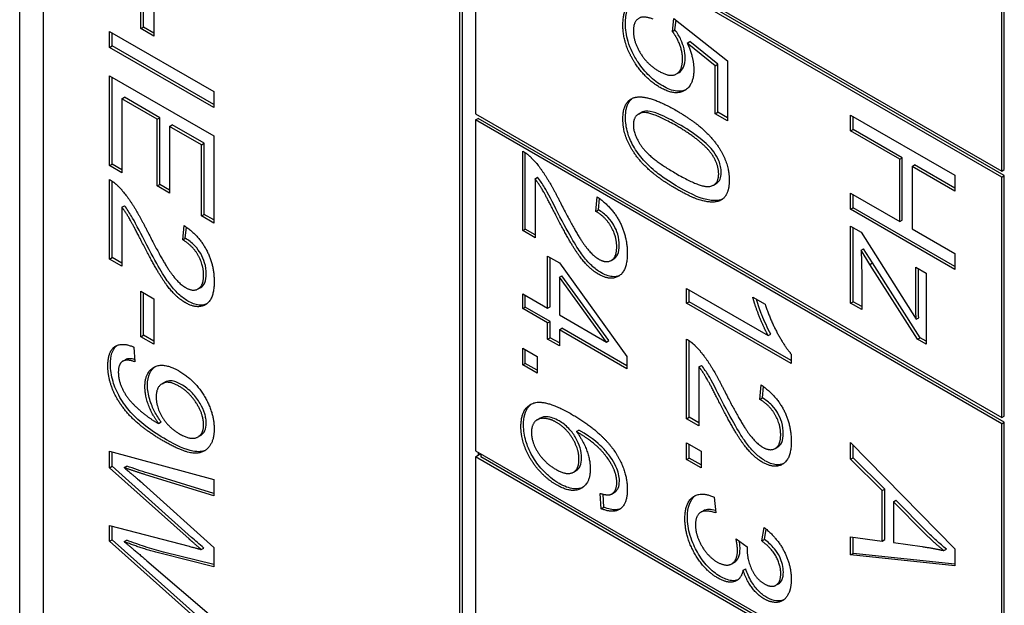
# Model space of a CAD drawing. Units: millimetres. Extents: x 544 to 7315, y 68 to 9534.
# Drawn here: x 2207 to 2216, y 7744 to 7750 of the extents above; entities that cross this region are included whole.
import ezdxf

# ---------------------------------------------------------------- set-up
doc = ezdxf.new("R2010")
doc.units = ezdxf.units.MM
doc.header["$LTSCALE"] = 35
doc.layers.add('Visible Edges(Hillmar_metric)', color=7, linetype='Continuous', lineweight=25)

msp = doc.modelspace()

# ---------------------------------------------------------------- linework, layer by layer
at = {"layer": 'Visible Edges(Hillmar_metric)'}
for p, q in [((2206.8502, 7724.2709), (2206.8502, 7764.2793)), ((2207.073, 7763.8363), (2207.073, 7742.1175)), ((2211.0328, 7739.8313), (2211.0328, 7761.5501)), ((2211.0575, 7739.8456), (2211.0575, 7761.5644)), ((2216.1805, 7748.576), (2216.1805, 7756.7491)), ((2216.2053, 7748.5903), (2216.2053, 7756.7634)), ((2211.1813, 7751.4623), (2216.1805, 7748.576)), ((2216.1805, 7748.5189), (2211.1813, 7751.4052)), ((2211.1813, 7751.4052), (2211.1813, 7749.119)), ((2216.2053, 7748.5331), (2211.206, 7751.4195)), ((2208.0016, 7749.9298), (2208.0016, 7750.3619)), ((2208.0264, 7749.9441), (2208.0264, 7750.3477)), ((2208.1239, 7750.2914), (2208.1239, 7749.8592)), ((2213.0515, 7749.9042), (2213.0666, 7750.0271)), ((2213.0666, 7750.0271), (2213.5751, 7749.6228)), ((2213.0762, 7749.9185), (2213.0875, 7750.0104)), ((2207.7043, 7749.9028), (2208.6943, 7749.3312)), ((2207.7043, 7749.7512), (2207.7043, 7749.9028)), ((2207.7291, 7749.7655), (2207.7291, 7749.8885)), ((2208.0016, 7749.9298), (2208.0264, 7749.9441)), ((2208.1239, 7749.8592), (2208.0016, 7749.9298)), ((2208.1239, 7749.8878), (2208.0264, 7749.9441)), ((2213.0515, 7749.9042), (2213.0762, 7749.9185)), ((2213.1933, 7749.7927), (2213.2181, 7749.807)), ((2213.4837, 7749.5918), (2213.2181, 7749.807)), ((2207.7043, 7749.7512), (2207.7291, 7749.7655)), ((2208.6943, 7749.1796), (2207.7043, 7749.7512)), ((2208.6943, 7749.2082), (2207.7291, 7749.7655)), ((2213.4589, 7749.5775), (2213.1933, 7749.7927)), ((2213.5751, 7749.6228), (2213.5751, 7749.0547)), ((2213.0905, 7749.4998), (2213.1152, 7749.514)), ((2213.4589, 7749.5775), (2213.4837, 7749.5918)), ((2213.4589, 7749.1218), (2213.4589, 7749.5775)), ((2213.4837, 7749.1361), (2213.4837, 7749.5918)), ((2207.7043, 7748.6281), (2207.7043, 7749.482)), ((2207.7043, 7749.482), (2208.6943, 7748.9104)), ((2207.7291, 7748.6424), (2207.7291, 7749.4677)), ((2208.6943, 7749.3312), (2208.6943, 7749.1796)), ((2207.8213, 7749.2628), (2207.846, 7749.2771)), ((2208.1578, 7749.0686), (2207.8213, 7749.2628)), ((2207.8213, 7749.2628), (2207.8213, 7748.5606)), ((2208.1826, 7749.0828), (2207.846, 7749.2771)), ((2208.1578, 7749.0686), (2208.1826, 7749.0828)), ((2208.1578, 7748.4351), (2208.1578, 7749.0686)), ((2208.1826, 7748.4494), (2208.1826, 7749.0828)), ((2211.1813, 7749.119), (2216.1805, 7746.2327)), ((2211.1813, 7749.0618), (2211.206, 7749.0761)), ((2211.1813, 7749.0618), (2211.1813, 7745.9183)), ((2216.1805, 7746.1755), (2211.1813, 7749.0618)), ((2216.2053, 7746.1898), (2211.206, 7749.0761)), ((2212.7301, 7749.1182), (2212.7549, 7749.1325)), ((2213.4589, 7749.1218), (2213.4837, 7749.1361)), ((2213.5751, 7749.0547), (2213.4589, 7749.1218)), ((2213.5751, 7749.0833), (2213.4837, 7749.1361)), ((2214.7451, 7749.109), (2215.735, 7748.5374)), ((2214.7451, 7748.9574), (2214.7451, 7749.109)), ((2214.7698, 7748.9716), (2214.7698, 7749.0947)), ((2208.2748, 7749.001), (2208.2995, 7749.0153)), ((2208.5773, 7748.8263), (2208.2748, 7749.001)), ((2208.2748, 7749.001), (2208.2748, 7748.3676)), ((2208.6021, 7748.8406), (2208.2995, 7749.0153)), ((2214.7451, 7748.9574), (2214.7698, 7748.9716)), ((2215.2114, 7748.6881), (2214.7451, 7748.9574)), ((2215.2361, 7748.7024), (2214.7698, 7748.9716)), ((2208.6943, 7748.9104), (2208.6943, 7748.0827)), ((2208.5773, 7748.8263), (2208.6021, 7748.8406)), ((2208.5773, 7748.1502), (2208.5773, 7748.8263)), ((2208.6021, 7748.1645), (2208.6021, 7748.8406)), ((2211.6293, 7748.0101), (2211.6293, 7748.7655)), ((2211.6541, 7748.0244), (2211.6541, 7748.7506)), ((2215.2114, 7748.6881), (2215.2361, 7748.7024)), ((2215.2114, 7748.0957), (2215.2114, 7748.6881)), ((2215.2361, 7748.11), (2215.2361, 7748.7024)), ((2207.7043, 7748.6281), (2207.7291, 7748.6424)), ((2207.8213, 7748.5606), (2207.7043, 7748.6281)), ((2207.8213, 7748.5892), (2207.7291, 7748.6424)), ((2215.3283, 7748.6206), (2215.3531, 7748.6349)), ((2215.735, 7748.3858), (2215.3283, 7748.6206)), ((2215.3283, 7748.6206), (2215.3283, 7748.0282)), ((2215.735, 7748.4144), (2215.3531, 7748.6349)), ((2216.1805, 7748.576), (2216.2053, 7748.5903)), ((2207.7043, 7747.7394), (2207.7043, 7748.4948)), ((2211.7463, 7748.5028), (2211.771, 7748.5171)), ((2211.7463, 7748.5028), (2211.7463, 7747.9426)), ((2215.735, 7748.5374), (2215.735, 7748.3858)), ((2216.1805, 7748.5189), (2216.2053, 7748.5331)), ((2216.1805, 7746.2327), (2216.1805, 7748.5189)), ((2216.2053, 7746.247), (2216.2053, 7748.5331)), ((2207.7291, 7747.7537), (2207.7291, 7748.4799)), ((2208.1578, 7748.4351), (2208.1826, 7748.4494)), ((2208.2748, 7748.3676), (2208.1578, 7748.4351)), ((2208.2748, 7748.3962), (2208.1826, 7748.4494)), ((2213.4421, 7748.4432), (2213.4668, 7748.4575)), ((2212.3242, 7748.1935), (2212.3371, 7748.3307)), ((2212.349, 7748.2078), (2212.359, 7748.3152)), ((2214.7451, 7748.2133), (2214.7451, 7748.3649)), ((2214.7451, 7748.3649), (2215.2114, 7748.0957)), ((2214.7698, 7748.2276), (2214.7698, 7748.3506)), ((2207.8213, 7748.2321), (2207.846, 7748.2464)), ((2207.8213, 7748.2321), (2207.8213, 7747.6719)), ((2212.3242, 7748.1935), (2212.349, 7748.2078)), ((2214.7451, 7748.2133), (2214.7698, 7748.2276)), ((2215.735, 7747.6418), (2214.7451, 7748.2133)), ((2215.735, 7747.6703), (2214.7698, 7748.2276)), ((2208.5773, 7748.1502), (2208.6021, 7748.1645)), ((2208.6943, 7748.0827), (2208.5773, 7748.1502)), ((2208.6943, 7748.1113), (2208.6021, 7748.1645)), ((2208.3993, 7747.9228), (2208.4121, 7748.0601)), ((2208.424, 7747.9371), (2208.434, 7748.0445)), ((2211.6293, 7748.0101), (2211.6541, 7748.0244)), ((2211.7463, 7747.9712), (2211.6541, 7748.0244)), ((2214.7451, 7747.3203), (2214.7451, 7748.053)), ((2214.7451, 7748.053), (2214.8439, 7747.9959)), ((2214.7698, 7747.3345), (2214.7698, 7748.0387)), ((2215.2114, 7748.0957), (2215.2361, 7748.11)), ((2215.3283, 7748.0282), (2215.735, 7747.7934)), ((2208.3993, 7747.9228), (2208.424, 7747.9371)), ((2211.7463, 7747.9426), (2211.6293, 7748.0101)), ((2214.8439, 7747.9959), (2215.3676, 7747.1674)), ((2214.8439, 7747.8234), (2214.8687, 7747.8377)), ((2214.9517, 7747.7035), (2214.8687, 7747.8377)), ((2207.7043, 7747.7394), (2207.7291, 7747.7537)), ((2207.8213, 7747.6719), (2207.7043, 7747.7394)), ((2207.8213, 7747.7005), (2207.7291, 7747.7537)), ((2211.8662, 7747.273), (2211.8662, 7747.7688)), ((2211.8662, 7747.7688), (2211.9779, 7747.7043)), ((2211.891, 7747.2873), (2211.891, 7747.7545)), ((2212.4702, 7747.7271), (2212.495, 7747.7414)), ((2214.9269, 7747.6892), (2214.8439, 7747.8234)), ((2215.735, 7747.7934), (2215.735, 7747.6418)), ((2211.9779, 7747.7043), (2212.6193, 7746.813)), ((2214.9269, 7747.6892), (2214.9517, 7747.7035)), ((2215.3819, 7746.9779), (2214.9269, 7747.6892)), ((2215.4067, 7746.9921), (2214.9517, 7747.7035)), ((2215.3638, 7747.3281), (2215.3638, 7747.6644)), ((2215.3638, 7747.6644), (2215.4626, 7747.6073)), ((2215.3885, 7747.3424), (2215.3885, 7747.6501)), ((2211.9779, 7747.5666), (2212.0027, 7747.5809)), ((2212.4246, 7746.9507), (2211.9779, 7747.5666)), ((2211.9779, 7747.5666), (2211.9779, 7747.2086)), ((2212.4493, 7746.965), (2212.0027, 7747.5809)), ((2214.85, 7747.6422), (2214.85, 7747.2597)), ((2215.4626, 7747.6073), (2215.4626, 7746.9312)), ((2208.5453, 7747.4564), (2208.57, 7747.4707)), ((2213.1872, 7747.3198), (2213.1872, 7747.4601)), ((2213.1872, 7747.4601), (2213.9613, 7747.0131)), ((2208.0016, 7747.0015), (2208.0016, 7747.4336)), ((2208.0016, 7747.4336), (2208.1239, 7747.3631)), ((2208.0264, 7747.0158), (2208.0264, 7747.4193)), ((2208.1239, 7747.3631), (2208.1239, 7746.9309)), ((2211.6293, 7747.2695), (2211.6293, 7747.4098)), ((2211.6293, 7747.4098), (2211.8662, 7747.273)), ((2211.6541, 7747.2838), (2211.6541, 7747.3955)), ((2213.2119, 7747.3341), (2213.2119, 7747.4458)), ((2213.815, 7747.3782), (2213.9327, 7747.3102)), ((2211.6293, 7747.2695), (2211.6541, 7747.2838)), ((2211.8662, 7747.1328), (2211.6293, 7747.2695)), ((2211.891, 7747.1471), (2211.6541, 7747.2838)), ((2211.8662, 7747.273), (2211.891, 7747.2873)), ((2213.1872, 7747.3198), (2213.2119, 7747.3341)), ((2214.1809, 7746.7461), (2213.1872, 7747.3198)), ((2214.1809, 7746.7746), (2213.2119, 7747.3341)), ((2214.7451, 7747.3203), (2214.7698, 7747.3345)), ((2214.85, 7747.2597), (2214.7451, 7747.3203)), ((2214.85, 7747.2883), (2214.7698, 7747.3345)), ((2211.9779, 7747.2086), (2212.4246, 7746.9507)), ((2215.3676, 7747.1674), (2215.3923, 7747.1816)), ((2211.8662, 7747.1328), (2211.891, 7747.1471)), ((2211.8662, 7746.9785), (2211.8662, 7747.1328)), ((2211.891, 7746.9928), (2211.891, 7747.1471)), ((2211.9779, 7747.0683), (2212.0027, 7747.0826)), ((2212.6193, 7746.7266), (2212.0027, 7747.0826)), ((2208.0016, 7747.0015), (2208.0264, 7747.0158)), ((2208.1239, 7746.9309), (2208.0016, 7747.0015)), ((2208.1239, 7746.9595), (2208.0264, 7747.0158)), ((2211.8662, 7746.9785), (2211.891, 7746.9928)), ((2211.9779, 7746.9427), (2211.891, 7746.9928)), ((2212.6193, 7746.698), (2211.9779, 7747.0683)), ((2211.9779, 7747.0683), (2211.9779, 7746.9141)), ((2213.9613, 7747.0131), (2213.9861, 7747.0274)), ((2215.3819, 7746.9779), (2215.4067, 7746.9921)), ((2215.4626, 7746.9598), (2215.4067, 7746.9921)), ((2207.9337, 7746.9039), (2207.9443, 7746.7628)), ((2211.9779, 7746.9141), (2211.8662, 7746.9785)), ((2212.4246, 7746.9507), (2212.4493, 7746.965)), ((2213.1872, 7746.2229), (2213.1872, 7746.9782)), ((2213.2119, 7746.2371), (2213.2119, 7746.9633)), ((2215.4626, 7746.9312), (2215.3819, 7746.9779)), ((2211.6293, 7746.7337), (2211.6293, 7746.8932)), ((2211.6293, 7746.8932), (2211.7674, 7746.8134)), ((2211.6541, 7746.748), (2211.6541, 7746.8789)), ((2211.7674, 7746.8134), (2211.7674, 7746.654)), ((2212.6193, 7746.813), (2212.6193, 7746.698)), ((2214.1809, 7746.8367), (2214.1809, 7746.7461)), ((2207.8296, 7746.7692), (2207.8543, 7746.7835)), ((2211.6293, 7746.7337), (2211.6541, 7746.748)), ((2211.7674, 7746.654), (2211.6293, 7746.7337)), ((2211.7674, 7746.6826), (2211.6541, 7746.748)), ((2213.3041, 7746.7156), (2213.3289, 7746.7298)), ((2213.3041, 7746.7156), (2213.3041, 7746.1553)), ((2208.2029, 7746.5554), (2208.2277, 7746.5697)), ((2213.8821, 7746.4063), (2213.8949, 7746.5435)), ((2213.9069, 7746.4205), (2213.9169, 7746.5279)), ((2213.8821, 7746.4063), (2213.9069, 7746.4205)), ((2216.1805, 7746.2327), (2216.2053, 7746.247)), ((2208.1706, 7746.1773), (2208.1954, 7746.1916)), ((2211.7679, 7746.2129), (2211.7927, 7746.2272)), ((2213.1872, 7746.2229), (2213.2119, 7746.2371)), ((2213.3041, 7746.1553), (2213.1872, 7746.2229)), ((2213.3041, 7746.1839), (2213.2119, 7746.2371)), ((2216.1805, 7746.1755), (2216.2053, 7746.1898)), ((2216.1805, 7743.032), (2216.1805, 7746.1755)), ((2216.2053, 7743.0463), (2216.2053, 7746.1898)), ((2208.5447, 7746.0503), (2208.5694, 7746.0646)), ((2212.1394, 7746.1003), (2212.1641, 7746.1146)), ((2213.1872, 7745.9937), (2213.3253, 7745.914)), ((2213.1872, 7745.8343), (2213.1872, 7745.9937)), ((2213.2119, 7745.8486), (2213.2119, 7745.9794)), ((2214.7451, 7745.9978), (2215.735, 7744.9871)), ((2214.7451, 7745.8375), (2214.7451, 7745.9978)), ((2214.7698, 7745.8517), (2214.7698, 7745.9725)), ((2207.7043, 7745.9133), (2208.6943, 7745.6449)), ((2207.7043, 7745.7573), (2207.7043, 7745.9133)), ((2207.7291, 7745.7716), (2207.7291, 7745.9066)), ((2211.1813, 7745.9183), (2216.1805, 7743.032)), ((2211.1813, 7745.8612), (2211.206, 7745.8754)), ((2211.206, 7745.904), (2211.206, 7745.8754)), ((2211.206, 7745.8754), (2211.2308, 7745.8897)), ((2211.2308, 7745.8897), (2211.2308, 7745.8612)), ((2213.3253, 7745.914), (2213.3253, 7745.7546)), ((2214.0281, 7745.9398), (2214.0529, 7745.9541)), ((2207.8424, 7745.7586), (2207.8672, 7745.7729)), ((2211.1813, 7745.8612), (2211.1813, 7741.7746)), ((2216.1805, 7742.9748), (2211.1813, 7745.8612)), ((2216.1805, 7743.0034), (2211.2308, 7745.8612)), ((2213.1872, 7745.8343), (2213.2119, 7745.8486)), ((2213.3253, 7745.7546), (2213.1872, 7745.8343)), ((2213.3253, 7745.7831), (2213.2119, 7745.8486)), ((2214.7451, 7745.8375), (2214.7698, 7745.8517)), ((2215.0446, 7745.5391), (2214.7451, 7745.8375)), ((2215.0694, 7745.5533), (2214.7698, 7745.8517)), ((2207.7043, 7745.7573), (2207.7291, 7745.7716)), ((2208.4589, 7745.0804), (2207.7043, 7745.7573)), ((2208.4836, 7745.0946), (2207.7291, 7745.7716)), ((2208.6943, 7745.4898), (2208.0454, 7745.6902)), ((2208.6943, 7745.5118), (2208.0701, 7745.7045)), ((2212.1114, 7745.7149), (2212.1362, 7745.7292)), ((2208.0258, 7745.6014), (2208.6943, 7744.9985)), ((2208.6943, 7745.6449), (2208.6943, 7745.4898)), ((2212.3763, 7745.3676), (2212.3665, 7745.5127)), ((2212.401, 7745.3819), (2212.3927, 7745.5055)), ((2212.4745, 7745.507), (2212.4992, 7745.5212)), ((2215.0446, 7745.5391), (2215.0694, 7745.5533)), ((2215.0446, 7745.0599), (2215.0446, 7745.5391)), ((2215.0694, 7745.0741), (2215.0694, 7745.5533)), ((2213.4498, 7745.4762), (2213.4656, 7745.3268)), ((2215.151, 7745.4341), (2215.1758, 7745.4484)), ((2215.151, 7745.4341), (2215.151, 7745.0455)), ((2215.4415, 7745.14), (2215.151, 7745.4341)), ((2215.4663, 7745.1543), (2215.1758, 7745.4484)), ((2212.3763, 7745.3676), (2212.401, 7745.3819)), ((2213.3215, 7745.3336), (2213.3463, 7745.3479)), ((2207.7043, 7745.0586), (2207.7043, 7745.2067)), ((2207.7043, 7745.2067), (2208.4589, 7745.0098)), ((2207.7291, 7745.0729), (2207.7291, 7745.2002)), ((2213.9025, 7745.0606), (2213.9244, 7745.1882)), ((2213.9272, 7745.0749), (2213.9439, 7745.1723)), ((2207.7043, 7745.0586), (2207.7291, 7745.0729)), ((2208.6943, 7744.1751), (2207.7043, 7745.0586)), ((2208.6943, 7744.2115), (2207.7291, 7745.0729)), ((2207.8424, 7745.0547), (2207.8672, 7745.0689)), ((2213.6565, 7745.0798), (2213.7629, 7745.0035)), ((2213.9025, 7745.0606), (2213.9272, 7745.0749)), ((2214.7451, 7744.9279), (2214.7451, 7745.1004)), ((2214.7451, 7745.1004), (2215.0446, 7745.0599)), ((2214.7698, 7744.9422), (2214.7698, 7745.097)), ((2215.0446, 7745.0599), (2215.0694, 7745.0741)), ((2215.151, 7745.0455), (2215.4257, 7745.0071)), ((2208.6943, 7744.8155), (2208.1933, 7744.941)), ((2208.6943, 7744.836), (2208.218, 7744.9552)), ((2208.5751, 7744.9793), (2208.5998, 7744.9936)), ((2208.6943, 7744.9985), (2208.6943, 7744.8155)), ((2214.7451, 7744.9279), (2214.7698, 7744.9422)), ((2215.735, 7744.8402), (2214.7698, 7744.9422)), ((2215.6309, 7744.9688), (2215.6557, 7744.9831)), ((2215.735, 7744.9871), (2215.735, 7744.8233)), ((2208.0582, 7744.8734), (2208.6943, 7744.3276)), ((2213.6153, 7744.8438), (2213.64, 7744.8581)), ((2215.735, 7744.8233), (2214.7451, 7744.9279)), ((2213.7237, 7744.7831), (2213.7484, 7744.7974)), ((2214.0356, 7744.6399), (2214.0604, 7744.6542))]:
    msp.add_line(p, q, dxfattribs=at)
for points in [[(2212.5814, 7749.9648), (2212.5814, 7750.1207), (2212.7323, 7750.2314), (2212.8576, 7750.173)], [(2212.8681, 7750.0197), (2212.7746, 7750.0571), (2212.681, 7749.9927), (2212.681, 7749.9081)], [(2212.7014, 7749.5958), (2212.5814, 7749.7748), (2212.5814, 7749.9648)], [(2212.681, 7749.9081), (2212.681, 7749.8053), (2212.8138, 7749.5893), (2212.9232, 7749.5261)], [(2213.1481, 7749.6402), (2213.1481, 7749.7082), (2213.0945, 7749.848), (2213.0515, 7749.9042)], [(2213.1933, 7749.7927), (2213.2552, 7749.6542), (2213.2552, 7749.5409)], [(2212.9232, 7749.5261), (2213.0274, 7749.466), (2213.1481, 7749.5305), (2213.1481, 7749.6402)], [(2212.9345, 7749.3706), (2212.7995, 7749.4486), (2212.7014, 7749.5958)], [(2213.2552, 7749.5409), (2213.2552, 7749.391), (2213.0756, 7749.2891), (2212.9345, 7749.3706)], [(2212.5814, 7749.0717), (2212.5814, 7749.2373), (2212.6833, 7749.2726)], [(2212.6833, 7749.2726), (2212.8078, 7749.3139), (2213.0862, 7749.1532)], [(2213.0862, 7749.1532), (2213.262, 7749.0517), (2213.4763, 7748.8443), (2213.5917, 7748.6139), (2213.5917, 7748.4884)], [(2213.0862, 7748.4083), (2212.9119, 7748.5089), (2212.6976, 7748.7154), (2212.5814, 7748.9471), (2212.5814, 7749.0717)], [(2213.0862, 7749.0086), (2212.8417, 7749.1497), (2212.681, 7749.1109), (2212.681, 7749.0142)], [(2212.681, 7749.0142), (2212.681, 7748.9184), (2212.8425, 7748.6936), (2213.0862, 7748.5529)], [(2213.4205, 7748.7433), (2213.3299, 7748.8679), (2213.0862, 7749.0086)], [(2211.6293, 7748.7655), (2211.6731, 7748.742), (2211.7138, 7748.7002)], [(2211.7138, 7748.7002), (2211.781, 7748.6326), (2211.91, 7748.4309), (2211.9953, 7748.2615)], [(2213.4914, 7748.5481), (2213.4914, 7748.6448), (2213.4205, 7748.7433)], [(2207.7043, 7748.4948), (2207.7481, 7748.4713), (2207.7888, 7748.4295)], [(2211.9364, 7748.1717), (2211.8451, 7748.3508), (2211.7795, 7748.4601), (2211.7463, 7748.5028)], [(2213.0862, 7748.5529), (2213.3307, 7748.4118), (2213.4914, 7748.4505), (2213.4914, 7748.5481)], [(2213.5917, 7748.4884), (2213.5917, 7748.3969), (2213.5276, 7748.2946), (2213.4069, 7748.2745), (2213.2333, 7748.3233), (2213.0862, 7748.4083)], [(2207.7888, 7748.4295), (2207.856, 7748.362), (2207.985, 7748.1603), (2208.0703, 7747.9908)], [(2212.3371, 7748.3307), (2212.4767, 7748.2353), (2212.623, 7747.9574), (2212.623, 7747.7945)], [(2208.0114, 7747.9011), (2207.9201, 7748.0801), (2207.8545, 7748.1895), (2207.8213, 7748.2321)], [(2211.9953, 7748.2615), (2212.1281, 7747.9992), (2212.282, 7747.7797), (2212.3514, 7747.7396)], [(2212.3484, 7747.5967), (2212.2888, 7747.6311), (2212.1741, 7747.7531), (2212.0473, 7747.957), (2211.9364, 7748.1717)], [(2212.5227, 7747.8559), (2212.5227, 7747.957), (2212.417, 7748.1391), (2212.3242, 7748.1935)], [(2208.4121, 7748.0601), (2208.5517, 7747.9647), (2208.6981, 7747.6867), (2208.6981, 7747.5238)], [(2208.0703, 7747.9908), (2208.2031, 7747.7286), (2208.357, 7747.509), (2208.4264, 7747.4689)], [(2208.4234, 7747.326), (2208.3638, 7747.3604), (2208.2491, 7747.4824), (2208.1223, 7747.6863), (2208.0114, 7747.9011)], [(2208.5977, 7747.5852), (2208.5977, 7747.6863), (2208.4921, 7747.8684), (2208.3993, 7747.9228)], [(2212.3514, 7747.7396), (2212.4238, 7747.6978), (2212.5227, 7747.7601), (2212.5227, 7747.8559)], [(2212.623, 7747.7945), (2212.623, 7747.6298), (2212.4653, 7747.5292), (2212.3484, 7747.5967)], [(2214.8439, 7747.8234), (2214.85, 7747.725), (2214.85, 7747.6422)], [(2208.4264, 7747.4689), (2208.4989, 7747.4271), (2208.5977, 7747.4894), (2208.5977, 7747.5852)], [(2208.6981, 7747.5238), (2208.6981, 7747.3591), (2208.5404, 7747.2585), (2208.4234, 7747.326)], [(2213.9613, 7747.0131), (2213.9198, 7747.0876), (2213.8361, 7747.3006), (2213.815, 7747.3782)], [(2213.9327, 7747.3102), (2213.9802, 7747.1651), (2214.1168, 7746.9103), (2214.1809, 7746.8367)], [(2215.3676, 7747.1674), (2215.3638, 7747.2593), (2215.3638, 7747.3281)], [(2207.6877, 7746.7253), (2207.6877, 7746.8586), (2207.8168, 7746.954), (2207.9337, 7746.9039)], [(2213.1872, 7746.9782), (2213.231, 7746.9547), (2213.2717, 7746.9129)], [(2213.2717, 7746.9129), (2213.3389, 7746.8454), (2213.4679, 7746.6437), (2213.5531, 7746.4742)], [(2208.2197, 7746.0087), (2208.0295, 7746.1185), (2207.8054, 7746.3428), (2207.6877, 7746.599), (2207.6877, 7746.7253)], [(2207.9443, 7746.7628), (2207.862, 7746.7928), (2207.7873, 7746.7392), (2207.7873, 7746.6643)], [(2208.0401, 7746.5253), (2208.0401, 7746.6674), (2208.2182, 7746.7606), (2208.3638, 7746.6765)], [(2213.4943, 7746.3845), (2213.403, 7746.5635), (2213.3373, 7746.6729), (2213.3041, 7746.7156)], [(2207.7873, 7746.6643), (2207.7873, 7746.5998), (2207.8386, 7746.4718), (2207.9247, 7746.3602), (2208.0703, 7746.2343), (2208.1465, 7746.1903)], [(2208.3638, 7746.6765), (2208.5147, 7746.5894), (2208.6981, 7746.2788), (2208.6981, 7746.1246)], [(2208.1706, 7746.1773), (2208.1125, 7746.2526), (2208.0401, 7746.44), (2208.0401, 7746.5253)], [(2208.36, 7746.5341), (2208.2657, 7746.5885), (2208.1472, 7746.5262), (2208.1472, 7746.4286)], [(2208.5977, 7746.1651), (2208.5977, 7746.2592), (2208.4657, 7746.4731), (2208.36, 7746.5341)], [(2213.8949, 7746.5435), (2214.0345, 7746.4481), (2214.1809, 7746.1701), (2214.1809, 7746.0072)], [(2208.1472, 7746.4286), (2208.1472, 7746.3319), (2208.2657, 7746.1381), (2208.3698, 7746.0779)], [(2213.5531, 7746.4742), (2213.6859, 7746.212), (2213.8399, 7745.9924), (2213.9093, 7745.9523)], [(2211.6127, 7746.1465), (2211.6127, 7746.3225), (2211.8361, 7746.4148), (2212.0926, 7746.2667)], [(2213.9063, 7745.8094), (2213.8467, 7745.8439), (2213.732, 7745.9658), (2213.6052, 7746.1697), (2213.4943, 7746.3845)], [(2214.0806, 7746.0686), (2214.0806, 7746.1697), (2213.9749, 7746.3518), (2213.8821, 7746.4063)], [(2212.0926, 7746.2667), (2212.3793, 7746.1012), (2212.5099, 7745.903)], [(2208.1465, 7746.1903), (2208.154, 7746.186), (2208.1706, 7746.1773)], [(2208.3698, 7746.0779), (2208.4747, 7746.0174), (2208.5977, 7746.0745), (2208.5977, 7746.1651)], [(2211.9507, 7745.5932), (2211.8579, 7745.6468), (2211.698, 7745.8324), (2211.6127, 7746.0437), (2211.6127, 7746.1465)], [(2211.95, 7746.1879), (2211.8874, 7746.224), (2211.7727, 7746.2284), (2211.7123, 7746.1535), (2211.7123, 7746.0925)], [(2212.1643, 7745.8368), (2212.1643, 7745.9317), (2212.0458, 7746.1326), (2211.95, 7746.1879)], [(2208.6981, 7746.1246), (2208.6981, 7746.013), (2208.5939, 7745.8884), (2208.4015, 7745.9037), (2208.2197, 7746.0087)], [(2211.7123, 7746.0925), (2211.7123, 7746.0027), (2211.8368, 7745.8037), (2211.9432, 7745.7422)], [(2212.491, 7745.7527), (2212.4495, 7745.8429), (2212.288, 7746.0128), (2212.1394, 7746.1003)], [(2212.1394, 7746.1003), (2212.2065, 7746.011), (2212.2714, 7745.8263), (2212.2714, 7745.7461)], [(2213.9093, 7745.9523), (2213.9817, 7745.9105), (2214.0806, 7745.9728), (2214.0806, 7746.0686)], [(2214.1809, 7746.0072), (2214.1809, 7745.8426), (2214.0232, 7745.7419), (2213.9063, 7745.8094)], [(2212.5099, 7745.903), (2212.623, 7745.7313), (2212.623, 7745.5501)], [(2211.9432, 7745.7422), (2212.0458, 7745.683), (2212.1643, 7745.74), (2212.1643, 7745.8368)], [(2208.0454, 7745.6902), (2207.9435, 7745.7212), (2207.8424, 7745.7586)], [(2207.8424, 7745.7586), (2208.0016, 7745.6231), (2208.0258, 7745.6014)], [(2212.2714, 7745.7461), (2212.2714, 7745.6059), (2212.0926, 7745.5113), (2211.9507, 7745.5932)], [(2212.5234, 7745.6163), (2212.5234, 7745.6834), (2212.491, 7745.7527)], [(2212.4714, 7745.5052), (2212.5234, 7745.5327), (2212.5234, 7745.6163)], [(2212.3665, 7745.5127), (2212.4382, 7745.4904), (2212.4714, 7745.5052)], [(2212.623, 7745.5501), (2212.623, 7745.4151), (2212.4917, 7745.3184), (2212.3763, 7745.3676)], [(2213.1706, 7745.2741), (2213.1706, 7745.4248), (2213.326, 7745.5337), (2213.4498, 7745.4762)], [(2213.4656, 7745.3268), (2213.3622, 7745.3621), (2213.2709, 7745.2989), (2213.2709, 7745.2152)], [(2213.48, 7744.7104), (2213.3509, 7744.7848), (2213.1706, 7745.1076), (2213.1706, 7745.2741)], [(2213.2709, 7745.2152), (2213.2709, 7745.1159), (2213.3902, 7744.9112), (2213.4777, 7744.8606)], [(2213.9244, 7745.1882), (2214.0466, 7745.0915), (2214.1809, 7744.8319), (2214.1809, 7744.696)], [(2215.6309, 7744.9688), (2215.5358, 7745.0464), (2215.4415, 7745.14)], [(2208.1933, 7744.941), (2208.0069, 7744.9884), (2207.8424, 7745.0547)], [(2207.8424, 7745.0547), (2207.9367, 7744.9784), (2208.0582, 7744.8734)], [(2208.5751, 7744.9793), (2208.5072, 7745.0377), (2208.4589, 7745.0804)], [(2213.6701, 7744.9735), (2213.6701, 7745.0127), (2213.6565, 7745.0798)], [(2214.0813, 7744.7509), (2214.0813, 7744.8328), (2213.9923, 7744.9931), (2213.9025, 7745.0606)], [(2208.4589, 7745.0098), (2208.5532, 7744.9867), (2208.5751, 7744.9793)], [(2213.4777, 7744.8606), (2213.5614, 7744.8123), (2213.6701, 7744.8759), (2213.6701, 7744.9735)], [(2213.7629, 7745.0035), (2213.7614, 7744.9896), (2213.7614, 7744.9817)], [(2213.7614, 7744.9817), (2213.7614, 7744.892), (2213.8429, 7744.7012), (2213.9266, 7744.6528)], [(2215.4257, 7745.0071), (2215.5509, 7744.9889), (2215.6309, 7744.9688)], [(2213.7237, 7744.7831), (2213.7033, 7744.6929), (2213.5758, 7744.655), (2213.48, 7744.7104)], [(2213.9244, 7744.5095), (2213.8602, 7744.5466), (2213.7546, 7744.6868), (2213.7237, 7744.7831)], [(2213.9266, 7744.6528), (2213.9938, 7744.6141), (2214.0813, 7744.6681), (2214.0813, 7744.7509)], [(2214.1809, 7744.696), (2214.1809, 7744.6027), (2214.1115, 7744.4851), (2213.9915, 7744.4708), (2213.9244, 7744.5095)]]:
    msp.add_open_spline(points, degree=2, dxfattribs=at)
for points, knots in [([(2212.6062, 7749.9791), (2212.6062, 7750.0247), (2212.611, 7750.0676), (2212.6347, 7750.1394), (2212.6524, 7750.1671), (2212.6786, 7750.1881), (2212.6805, 7750.1895), (2212.6823, 7750.1909)], [-0.11798281, -0.11798281, -0.11798281, -0.11798281, -0.08414486, -0.08414486, -0.05159238, -0.05159238, -0.04925222, -0.04925222, -0.04925222, -0.04925222]), ([(2212.7261, 7749.6101), (2212.7051, 7749.6414), (2212.6862, 7749.6741), (2212.6541, 7749.741), (2212.6412, 7749.7742), (2212.6134, 7749.8678), (2212.6062, 7749.9251), (2212.6062, 7749.9791)], [-0.06028072, -0.06028072, -0.06028072, -0.06028072, -0.04404234, -0.04404234, -0.02830066, -0.02830066, 0, 0, 0, 0]), ([(2213.1728, 7749.6545), (2213.1728, 7749.6811), (2213.1697, 7749.7091), (2213.1552, 7749.7705), (2213.144, 7749.7993), (2213.1177, 7749.8572), (2213.0988, 7749.8891), (2213.0762, 7749.9185)], [-0.03799081, -0.03799081, -0.03799081, -0.03799081, -0.02753039, -0.02753039, -0.01615968, -0.01615968, 0, 0, 0, 0]), ([(2212.9593, 7749.3849), (2212.9164, 7749.4096), (2212.8741, 7749.4409), (2212.7942, 7749.5181), (2212.7585, 7749.5615), (2212.7261, 7749.6101)], [-0.05110835, -0.05110835, -0.05110835, -0.05110835, -0.02511064, -0.02511064, 0, 0, 0, 0]), ([(2213.1152, 7749.514), (2213.1154, 7749.5142), (2213.1156, 7749.5143), (2213.1336, 7749.5248), (2213.1474, 7749.5407), (2213.1683, 7749.5879), (2213.1728, 7749.6197), (2213.1728, 7749.6545)], [-0.03374102, -0.03374102, -0.03374102, -0.03374102, -0.03357454, -0.03357454, -0.01827055, -0.01827055, 0, 0, 0, 0]), ([(2213.1787, 7749.3485), (2213.1534, 7749.3369), (2213.125, 7749.3325), (2213.0507, 7749.3403), (2213.0053, 7749.3583), (2212.9593, 7749.3849)], [-0.04863601, -0.04863601, -0.04863601, -0.04863601, -0.02789797, -0.02789797, 0, 0, 0, 0]), ([(2212.6062, 7749.086), (2212.6062, 7749.1162), (2212.6087, 7749.1449), (2212.6202, 7749.1949), (2212.6286, 7749.2161), (2212.6493, 7749.2479), (2212.6601, 7749.2592), (2212.6724, 7749.2683)], [-0.05206747, -0.05206747, -0.05206747, -0.05206747, -0.03621834, -0.03621834, -0.02153471, -0.02153471, -0.01006286, -0.01006286, -0.01006286, -0.01006286]), ([(2213.111, 7749.0229), (2213.0508, 7749.0576), (2212.9834, 7749.0935), (2212.8857, 7749.1329), (2212.8478, 7749.1447), (2212.7869, 7749.1486), (2212.7689, 7749.141), (2212.7548, 7749.1325)], [-0.06918804, -0.06918804, -0.06918804, -0.06918804, -0.05003203, -0.05003203, -0.03787244, -0.03787244, -0.02611834, -0.02611834, -0.02611834, -0.02611834]), ([(2213.111, 7748.4226), (2213.0476, 7748.4591), (2212.9803, 7748.5021), (2212.8779, 7748.5814), (2212.8269, 7748.6247), (2212.7412, 7748.7215), (2212.7085, 7748.7658), (2212.6531, 7748.8635), (2212.6371, 7748.9053), (2212.6121, 7748.9907), (2212.6062, 7749.0399), (2212.6062, 7749.086)], [-0.1132491, -0.1132491, -0.1132491, -0.1132491, -0.0783788, -0.0783788, -0.0561028, -0.0561028, -0.0402164, -0.0402164, -0.0241895, -0.0241895, 0, 0, 0, 0]), ([(2213.4452, 7748.7576), (2213.4285, 7748.7805), (2213.4094, 7748.8018), (2213.3667, 7748.8445), (2213.3412, 7748.8665), (2213.2512, 7748.9379), (2213.177, 7748.9847), (2213.111, 7749.0229)], [-0.06746295, -0.06746295, -0.06746295, -0.06746295, -0.05523357, -0.05523357, -0.04001554, -0.04001554, 0, 0, 0, 0]), ([(2213.5161, 7748.5624), (2213.5161, 7748.5802), (2213.5143, 7748.5989), (2213.5063, 7748.6371), (2213.5003, 7748.6559), (2213.4801, 7748.7041), (2213.4638, 7748.7317), (2213.4452, 7748.7576)], [-0.03207069, -0.03207069, -0.03207069, -0.03207069, -0.02271774, -0.02271774, -0.01378885, -0.01378885, 0, 0, 0, 0]), ([(2211.9612, 7748.186), (2211.9171, 7748.2723), (2211.8643, 7748.3743), (2211.8167, 7748.4535), (2211.7948, 7748.4866), (2211.771, 7748.5171)], [-0.03964019, -0.03964019, -0.03964019, -0.03964019, -0.01689273, -0.01689273, 0, 0, 0, 0]), ([(2213.4669, 7748.4575), (2213.4682, 7748.4583), (2213.4694, 7748.459), (2213.4848, 7748.4689), (2213.4964, 7748.4816), (2213.5124, 7748.5167), (2213.5161, 7748.5381), (2213.5161, 7748.5624)], [-0.02631541, -0.02631541, -0.02631541, -0.02631541, -0.02521675, -0.02521675, -0.01275903, -0.01275903, 0, 0, 0, 0]), ([(2213.526, 7748.3087), (2213.4872, 7748.2918), (2213.442, 7748.2945), (2213.3331, 7748.3104), (2213.2455, 7748.3449), (2213.111, 7748.4226)], [-0.1190025, -0.1190025, -0.1190025, -0.1190025, -0.0815316, -0.0815316, 0, 0, 0, 0]), ([(2208.0362, 7747.9154), (2207.9922, 7748.0017), (2207.9394, 7748.1036), (2207.8918, 7748.1829), (2207.8698, 7748.2159), (2207.846, 7748.2464)], [-0.03964019, -0.03964019, -0.03964019, -0.03964019, -0.01689273, -0.01689273, 0, 0, 0, 0]), ([(2212.5474, 7747.8702), (2212.5474, 7747.9034), (2212.5432, 7747.9389), (2212.5234, 7748.0054), (2212.511, 7748.0341), (2212.4835, 7748.0815), (2212.4656, 7748.109), (2212.41, 7748.1672), (2212.3794, 7748.19), (2212.349, 7748.2078)], [-0.09458122, -0.09458122, -0.09458122, -0.09458122, -0.06214361, -0.06214361, -0.03632551, -0.03632551, -0.01842582, -0.01842582, 0, 0, 0, 0]), ([(2212.3731, 7747.611), (2212.3431, 7747.6284), (2212.3137, 7747.6506), (2212.2512, 7747.7093), (2212.2228, 7747.7433), (2212.1471, 7747.8454), (2212.085, 7747.9462), (2211.9612, 7748.186)], [-0.2246671, -0.2246671, -0.2246671, -0.2246671, -0.1747698, -0.1747698, -0.1159351, -0.1159351, 0, 0, 0, 0]), ([(2208.6224, 7747.5995), (2208.6224, 7747.6327), (2208.6182, 7747.6682), (2208.5985, 7747.7347), (2208.586, 7747.7634), (2208.5585, 7747.8108), (2208.5406, 7747.8383), (2208.485, 7747.8965), (2208.4544, 7747.9193), (2208.424, 7747.9371)], [-0.09458122, -0.09458122, -0.09458122, -0.09458122, -0.06214361, -0.06214361, -0.03632551, -0.03632551, -0.01842582, -0.01842582, 0, 0, 0, 0]), ([(2208.4481, 7747.3403), (2208.4181, 7747.3577), (2208.3887, 7747.38), (2208.3262, 7747.4386), (2208.2978, 7747.4726), (2208.2222, 7747.5747), (2208.16, 7747.6755), (2208.0362, 7747.9154)], [-0.2246671, -0.2246671, -0.2246671, -0.2246671, -0.1747698, -0.1747698, -0.1159351, -0.1159351, 0, 0, 0, 0]), ([(2212.495, 7747.7414), (2212.4952, 7747.7415), (2212.4954, 7747.7416), (2212.5075, 7747.7487), (2212.5222, 7747.761), (2212.5433, 7747.8088), (2212.5474, 7747.8382), (2212.5474, 7747.8702)], [-0.03425058, -0.03425058, -0.03425058, -0.03425058, -0.03397951, -0.03397951, -0.0167877, -0.0167877, 0, 0, 0, 0]), ([(2208.57, 7747.4707), (2208.5702, 7747.4708), (2208.5704, 7747.4709), (2208.5825, 7747.478), (2208.5972, 7747.4904), (2208.6183, 7747.5382), (2208.6224, 7747.5675), (2208.6224, 7747.5995)], [-0.03425058, -0.03425058, -0.03425058, -0.03425058, -0.03397951, -0.03397951, -0.0167877, -0.0167877, 0, 0, 0, 0]), ([(2212.5507, 7747.584), (2212.5293, 7747.5744), (2212.5054, 7747.5705), (2212.4451, 7747.5764), (2212.4096, 7747.59), (2212.3731, 7747.611)], [-0.03955187, -0.03955187, -0.03955187, -0.03955187, -0.02207701, -0.02207701, 0, 0, 0, 0]), ([(2208.6257, 7747.3133), (2208.6043, 7747.3037), (2208.5804, 7747.2998), (2208.5201, 7747.3057), (2208.4846, 7747.3193), (2208.4481, 7747.3403)], [-0.03955187, -0.03955187, -0.03955187, -0.03955187, -0.02207701, -0.02207701, 0, 0, 0, 0]), ([(2213.9861, 7747.0274), (2213.9543, 7747.0845), (2213.9261, 7747.149), (2213.887, 7747.2484), (2213.8665, 7747.303), (2213.8496, 7747.3581)], [-0.06958208, -0.06958208, -0.06958208, -0.06958208, -0.03122953, -0.03122953, -0.00537203, -0.00537203, -0.00537203, -0.00537203]), ([(2215.3923, 7747.1816), (2215.3911, 7747.2103), (2215.3902, 7747.2394), (2215.3889, 7747.2926), (2215.3885, 7747.3179), (2215.3885, 7747.3424)], [-0.02761104, -0.02761104, -0.02761104, -0.02761104, -0.01287977, -0.01287977, 0, 0, 0, 0]), ([(2207.7125, 7746.7396), (2207.7125, 7746.7779), (2207.7165, 7746.8139), (2207.7355, 7746.8733), (2207.7492, 7746.8963), (2207.7704, 7746.9154), (2207.7731, 7746.9176), (2207.7759, 7746.9198)], [-0.11687862, -0.11687862, -0.11687862, -0.11687862, -0.08204899, -0.08204899, -0.04998399, -0.04998399, -0.04588797, -0.04588797, -0.04588797, -0.04588797]), ([(2208.2444, 7746.023), (2208.1803, 7746.06), (2208.1123, 7746.1033), (2207.9966, 7746.1923), (2207.9497, 7746.2345), (2207.8675, 7746.326), (2207.832, 7746.3734), (2207.772, 7746.478), (2207.7508, 7746.5293), (2207.7198, 7746.6337), (2207.7125, 7746.6882), (2207.7125, 7746.7396)], [-0.1260777, -0.1260777, -0.1260777, -0.1260777, -0.0960285, -0.0960285, -0.0711568, -0.0711568, -0.0491032, -0.0491032, -0.0269972, -0.0269972, 0, 0, 0, 0]), ([(2207.9426, 7746.7856), (2207.927, 7746.7898), (2207.9117, 7746.7926), (2207.8816, 7746.7933), (2207.8668, 7746.7906), (2207.8543, 7746.7835)], [-0.06442372, -0.06442372, -0.06442372, -0.06442372, -0.04718464, -0.04718464, -0.02803213, -0.02803213, -0.02803213, -0.02803213]), ([(2208.0648, 7746.5396), (2208.0648, 7746.5837), (2208.0713, 7746.6228), (2208.098, 7746.682), (2208.1151, 7746.7024), (2208.1361, 7746.7174)], [-0.14082509, -0.14082509, -0.14082509, -0.14082509, -0.10020154, -0.10020154, -0.06633286, -0.06633286, -0.06633286, -0.06633286]), ([(2213.519, 7746.3988), (2213.475, 7746.4851), (2213.4222, 7746.587), (2213.3746, 7746.6663), (2213.3527, 7746.6993), (2213.3289, 7746.7298)], [-0.03964019, -0.03964019, -0.03964019, -0.03964019, -0.01689273, -0.01689273, 0, 0, 0, 0]), ([(2208.1954, 7746.1916), (2208.1712, 7746.2229), (2208.15, 7746.2565), (2208.1159, 7746.323), (2208.0985, 7746.3627), (2208.0715, 7746.4527), (2208.0648, 7746.4973), (2208.0648, 7746.5396)], [-0.065785, -0.065785, -0.065785, -0.065785, -0.04235557, -0.04235557, -0.02219653, -0.02219653, 0, 0, 0, 0]), ([(2208.3848, 7746.5483), (2208.3679, 7746.5581), (2208.351, 7746.5663), (2208.319, 7746.5778), (2208.304, 7746.5813), (2208.2673, 7746.5844), (2208.2467, 7746.5807), (2208.2277, 7746.5697)], [-0.06968272, -0.06968272, -0.06968272, -0.06968272, -0.05822, -0.05822, -0.04758187, -0.04758187, -0.03114897, -0.03114897, -0.03114897, -0.03114897]), ([(2208.6224, 7746.1794), (2208.6224, 7746.1937), (2208.6213, 7746.2086), (2208.6164, 7746.2392), (2208.6128, 7746.2546), (2208.5978, 7746.3032), (2208.5828, 7746.3356), (2208.5434, 7746.4033), (2208.5192, 7746.4358), (2208.4576, 7746.5001), (2208.4213, 7746.5273), (2208.3848, 7746.5483)], [-0.07078443, -0.07078443, -0.07078443, -0.07078443, -0.06321885, -0.06321885, -0.05583037, -0.05583037, -0.04026545, -0.04026545, -0.02211783, -0.02211783, 0, 0, 0, 0]), ([(2211.6375, 7746.1608), (2211.6375, 7746.1982), (2211.6412, 7746.2332), (2211.6583, 7746.2935), (2211.6708, 7746.3183), (2211.6973, 7746.3499), (2211.7075, 7746.3587), (2211.7171, 7746.3655)], [-0.10120736, -0.10120736, -0.10120736, -0.10120736, -0.09355614, -0.09355614, -0.08629615, -0.08629615, -0.08210861, -0.08210861, -0.08210861, -0.08210861]), ([(2213.931, 7745.8237), (2213.9009, 7745.8411), (2213.8716, 7745.8634), (2213.809, 7745.9221), (2213.7807, 7745.956), (2213.705, 7746.0581), (2213.6429, 7746.1589), (2213.519, 7746.3988)], [-0.2246671, -0.2246671, -0.2246671, -0.2246671, -0.1747698, -0.1747698, -0.1159351, -0.1159351, 0, 0, 0, 0]), ([(2214.1053, 7746.0829), (2214.1053, 7746.1161), (2214.101, 7746.1516), (2214.0813, 7746.2181), (2214.0688, 7746.2468), (2214.0414, 7746.2942), (2214.0235, 7746.3217), (2213.9679, 7746.3799), (2213.9373, 7746.4027), (2213.9069, 7746.4205)], [-0.09458122, -0.09458122, -0.09458122, -0.09458122, -0.06214361, -0.06214361, -0.03632551, -0.03632551, -0.01842582, -0.01842582, 0, 0, 0, 0]), ([(2211.9747, 7746.2022), (2211.9546, 7746.2138), (2211.9348, 7746.2228), (2211.8954, 7746.2357), (2211.8764, 7746.2393), (2211.8411, 7746.2413), (2211.8164, 7746.2404), (2211.7934, 7746.2276), (2211.793, 7746.2274), (2211.7927, 7746.2272)], [-0.0630689, -0.0630689, -0.0630689, -0.0630689, -0.05050358, -0.05050358, -0.03789077, -0.03789077, -0.02621885, -0.02621885, -0.02601838, -0.02601838, -0.02601838, -0.02601838]), ([(2208.5694, 7746.0646), (2208.5707, 7746.0653), (2208.5719, 7746.066), (2208.5884, 7746.0765), (2208.6009, 7746.0903), (2208.6184, 7746.1288), (2208.6224, 7746.1525), (2208.6224, 7746.1794)], [-0.02863365, -0.02863365, -0.02863365, -0.02863365, -0.02761333, -0.02761333, -0.01411122, -0.01411122, 0, 0, 0, 0]), ([(2211.9755, 7745.6075), (2211.9478, 7745.6235), (2211.9204, 7745.6425), (2211.8667, 7745.6866), (2211.8411, 7745.7111), (2211.7796, 7745.779), (2211.748, 7745.8218), (2211.6904, 7745.9212), (2211.6718, 7745.9702), (2211.6444, 7746.0621), (2211.6375, 7746.1128), (2211.6375, 7746.1608)], [-0.07919558, -0.07919558, -0.07919558, -0.07919558, -0.0687578, -0.0687578, -0.05852781, -0.05852781, -0.04326302, -0.04326302, -0.02516031, -0.02516031, 0, 0, 0, 0]), ([(2212.189, 7745.851), (2212.189, 7745.8809), (2212.1846, 7745.9124), (2212.1648, 7745.9789), (2212.1501, 7746.0114), (2212.1193, 7746.0645), (2212.0987, 7746.0967), (2212.038, 7746.1602), (2212.0065, 7746.1838), (2211.9747, 7746.2022)], [-0.09976087, -0.09976087, -0.09976087, -0.09976087, -0.06971756, -0.06971756, -0.03971342, -0.03971342, -0.01923152, -0.01923152, 0, 0, 0, 0]), ([(2212.5157, 7745.767), (2212.5014, 7745.7981), (2212.4841, 7745.8277), (2212.4427, 7745.887), (2212.4185, 7745.9158), (2212.3668, 7745.9702), (2212.3045, 7746.0319), (2212.1641, 7746.1146)], [-0.2367662, -0.2367662, -0.2367662, -0.2367662, -0.164808, -0.164808, -0.0850973, -0.0850973, 0, 0, 0, 0]), ([(2214.0529, 7745.9541), (2214.0531, 7745.9542), (2214.0533, 7745.9543), (2214.0654, 7745.9615), (2214.0801, 7745.9738), (2214.1012, 7746.0216), (2214.1053, 7746.051), (2214.1053, 7746.0829)], [-0.03425058, -0.03425058, -0.03425058, -0.03425058, -0.03397951, -0.03397951, -0.0167877, -0.0167877, 0, 0, 0, 0]), ([(2208.6178, 7745.9244), (2208.6159, 7745.9235), (2208.6141, 7745.9227), (2208.5869, 7745.9117), (2208.5493, 7745.9037), (2208.4267, 7745.9273), (2208.3385, 7745.9686), (2208.2444, 7746.023)], [-0.105732, -0.105732, -0.105732, -0.105732, -0.1023357, -0.1023357, -0.0570279, -0.0570279, 0, 0, 0, 0]), ([(2208.0701, 7745.7045), (2208.0363, 7745.7148), (2208.0024, 7745.7256), (2207.9348, 7745.7484), (2207.901, 7745.7604), (2207.8672, 7745.7729)], [-0.04189213, -0.04189213, -0.04189213, -0.04189213, -0.0208467, -0.0208467, 0, 0, 0, 0]), ([(2212.1362, 7745.7292), (2212.1368, 7745.7295), (2212.1374, 7745.7299), (2212.1538, 7745.7399), (2212.1664, 7745.754), (2212.1849, 7745.795), (2212.189, 7745.8215), (2212.189, 7745.851)], [-0.02982079, -0.02982079, -0.02982079, -0.02982079, -0.0293025, -0.0293025, -0.01550831, -0.01550831, 0, 0, 0, 0]), ([(2214.1086, 7745.7967), (2214.0872, 7745.7871), (2214.0633, 7745.7832), (2214.003, 7745.7892), (2213.9674, 7745.8027), (2213.931, 7745.8237)], [-0.03955187, -0.03955187, -0.03955187, -0.03955187, -0.02207701, -0.02207701, 0, 0, 0, 0]), ([(2212.5482, 7745.6306), (2212.5482, 7745.652), (2212.5457, 7745.6746), (2212.5346, 7745.7212), (2212.5264, 7745.7441), (2212.5157, 7745.767)], [-0.02214552, -0.02214552, -0.02214552, -0.02214552, -0.01090139, -0.01090139, 0, 0, 0, 0]), ([(2212.1994, 7745.5693), (2212.1798, 7745.5603), (2212.1519, 7745.5526), (2212.0697, 7745.5614), (2212.0228, 7745.5802), (2211.9755, 7745.6075)], [-0.05379388, -0.05379388, -0.05379388, -0.05379388, -0.02867244, -0.02867244, 0, 0, 0, 0]), ([(2212.4992, 7745.5212), (2212.5066, 7745.5255), (2212.5133, 7745.5307), (2212.5257, 7745.5441), (2212.5312, 7745.5524), (2212.5443, 7745.5811), (2212.5482, 7745.6044), (2212.5482, 7745.6306)], [-0.02694457, -0.02694457, -0.02694457, -0.02694457, -0.02065306, -0.02065306, -0.01376346, -0.01376346, 0, 0, 0, 0]), ([(2213.1953, 7745.2883), (2213.1953, 7745.3332), (2213.2005, 7745.3748), (2213.2247, 7745.4434), (2213.2424, 7745.4694), (2213.2678, 7745.4897), (2213.2698, 7745.4912), (2213.2719, 7745.4927)], [-0.1218899, -0.1218899, -0.1218899, -0.1218899, -0.08647456, -0.08647456, -0.05312551, -0.05312551, -0.05042545, -0.05042545, -0.05042545, -0.05042545]), ([(2212.5582, 7745.3673), (2212.5465, 7745.3623), (2212.5329, 7745.3587), (2212.4814, 7745.3547), (2212.4417, 7745.3645), (2212.401, 7745.3819)], [-0.03588769, -0.03588769, -0.03588769, -0.03588769, -0.02487464, -0.02487464, 0, 0, 0, 0]), ([(2213.4632, 7745.3494), (2213.4411, 7745.3555), (2213.4191, 7745.3595), (2213.3796, 7745.3599), (2213.3614, 7745.3566), (2213.3463, 7745.3479)], [-0.08680288, -0.08680288, -0.08680288, -0.08680288, -0.05920398, -0.05920398, -0.03291563, -0.03291563, -0.03291563, -0.03291563]), ([(2213.5047, 7744.7246), (2213.4642, 7744.748), (2213.425, 7744.7787), (2213.3503, 7744.8582), (2213.3177, 7744.904), (2213.2665, 7744.9938), (2213.2402, 7745.0472), (2213.2029, 7745.1735), (2213.1953, 7745.2326), (2213.1953, 7745.2883)], [-0.1346801, -0.1346801, -0.1346801, -0.1346801, -0.0971128, -0.0971128, -0.0594256, -0.0594256, -0.029238, -0.029238, 0, 0, 0, 0]), ([(2215.6557, 7744.9831), (2215.6237, 7745.0091), (2215.5921, 7745.0363), (2215.5289, 7745.0935), (2215.4974, 7745.1234), (2215.4663, 7745.1543)], [-0.03981045, -0.03981045, -0.03981045, -0.03981045, -0.02006475, -0.02006475, 0, 0, 0, 0]), ([(2208.218, 7744.9552), (2208.1582, 7744.9705), (2208.0978, 7744.9878), (2207.9809, 7745.0256), (2207.9241, 7745.046), (2207.8672, 7745.0689)], [-0.07250991, -0.07250991, -0.07250991, -0.07250991, -0.034884, -0.034884, 0, 0, 0, 0]), ([(2208.5998, 7744.9936), (2208.579, 7745.0115), (2208.5576, 7745.0299), (2208.5192, 7745.0633), (2208.5011, 7745.0792), (2208.4836, 7745.0946)], [-0.02401628, -0.02401628, -0.02401628, -0.02401628, -0.01098893, -0.01098893, 0, 0, 0, 0]), ([(2213.6948, 7744.9878), (2213.6948, 7745.0023), (2213.6934, 7745.0184), (2213.6905, 7745.0415), (2213.6893, 7745.0493), (2213.6881, 7745.0572)], [-0.017227, -0.017227, -0.017227, -0.017227, -0.00958807, -0.00958807, -0.00584693, -0.00584693, -0.00584693, -0.00584693]), ([(2214.1061, 7744.7652), (2214.1061, 7744.7879), (2214.1035, 7744.812), (2214.0916, 7744.861), (2214.0829, 7744.8848), (2214.0552, 7744.9415), (2214.0368, 7744.9672), (2213.9925, 7745.0213), (2213.9595, 7745.0506), (2213.9272, 7745.0749)], [-0.04677318, -0.04677318, -0.04677318, -0.04677318, -0.03853556, -0.03853556, -0.03072048, -0.03072048, -0.01978172, -0.01978172, 0, 0, 0, 0]), ([(2213.64, 7744.8581), (2213.6404, 7744.8583), (2213.6408, 7744.8586), (2213.6579, 7744.8688), (2213.671, 7744.8836), (2213.6905, 7744.9272), (2213.6948, 7744.956), (2213.6948, 7744.9878)], [-0.03146127, -0.03146127, -0.03146127, -0.03146127, -0.03110869, -0.03110869, -0.016681, -0.016681, 0, 0, 0, 0]), ([(2213.9491, 7744.5238), (2213.9218, 7744.5396), (2213.8953, 7744.5603), (2213.851, 7744.6062), (2213.827, 7744.6345), (2213.7798, 7744.7131), (2213.762, 7744.7552), (2213.7484, 7744.7974)], [-0.06539854, -0.06539854, -0.06539854, -0.06539854, -0.03928659, -0.03928659, -0.01980581, -0.01980581, 0, 0, 0, 0]), ([(2214.0604, 7744.6542), (2214.0606, 7744.6543), (2214.0608, 7744.6544), (2214.0713, 7744.6607), (2214.0841, 7744.6712), (2214.1025, 7744.7126), (2214.1061, 7744.7377), (2214.1061, 7744.7652)], [-0.029755, -0.029755, -0.029755, -0.029755, -0.02947736, -0.02947736, -0.01440592, -0.01440592, 0, 0, 0, 0]), ([(2213.6736, 7744.6915), (2213.6597, 7744.6859), (2213.64, 7744.6814), (2213.5787, 7744.6882), (2213.5418, 7744.7032), (2213.5047, 7744.7246)], [-0.04002143, -0.04002143, -0.04002143, -0.04002143, -0.02247368, -0.02247368, 0, 0, 0, 0]), ([(2214.1089, 7744.5007), (2214.0854, 7744.4909), (2214.0616, 7744.49), (2214.0126, 7744.4945), (2213.9815, 7744.5051), (2213.9491, 7744.5238)], [-0.03228744, -0.03228744, -0.03228744, -0.03228744, -0.01960894, -0.01960894, 0, 0, 0, 0])]:
    msp.add_open_spline(points, degree=3, knots=knots, dxfattribs=at)

doc.saveas('drawing.dxf')
